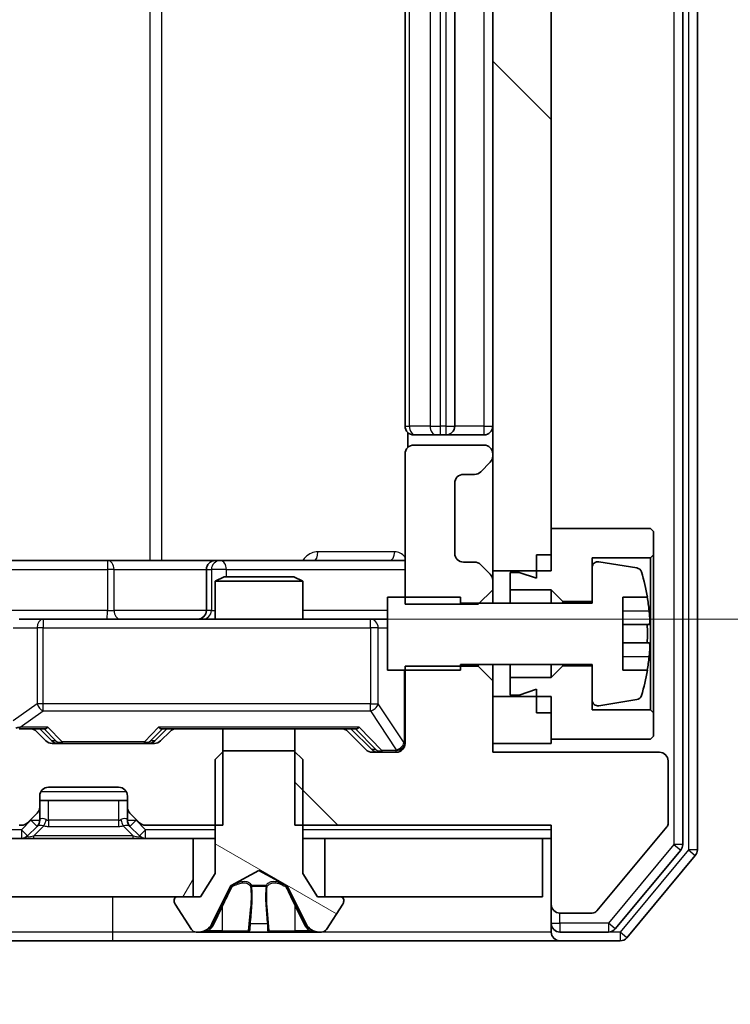
# Model space of a CAD drawing. Units: millimetres. Extents: x 0 to 10422, y 0 to 1967.
# Drawn here: x 2970 to 2994, y 1426 to 1460 of the extents above; entities that cross this region are included whole.
import ezdxf

# ---------------------------------------------------------------- set-up
doc = ezdxf.new("R2010")
doc.units = ezdxf.units.MM
doc.header["$LTSCALE"] = 2.5
doc.layers.get('Defpoints').update_dxf_attribs({"lineweight": 25})
for name, color, linetype, lineweight in [('Dimension (ISO)', 7, 'Continuous', 18), ('Dimension (ISO) @ 1', 7, 'Continuous', 18), ('Visible (ISO)', 7, 'Continuous', 35), ('Visible Narrow (ISO)', 7, 'Continuous', 25)]:
    doc.layers.add(name, color=color, linetype=linetype, lineweight=lineweight)
doc.layers.add('Hatch (ISO)', color=1, linetype='Continuous', lineweight=18, true_color=0xff0000)
doc.styles.add('Note Text (TK)', font='MS PGothic.ttf')
doc.dimstyles.new('Default - Method 1b (TK)', dxfattribs={"dimscale": 2.5, "dimtxt": 2.5, "dimasz": 2.5, "dimexe": 1, "dimexo": 1.5, "dimgap": 1, "dimtad": 1, "dimrnd": 1e-08, "dimdsep": 46, "dimtxsty": 'Note Text (TK)', "dimcen": 0.09, "dimdle": 5, "dimclrd": 100, "dimclre": 100, "dimclrt": 7, "dimadec": 1, "dimazin": 1, "dimtfac": 1, "dimtmove": 0, "dimatfit": 3, "dimfxl": 0, "dimtolj": 1, "dimlwd": -1, "dimlwe": -1, "dimarcsym": 0})
pattern_1 = [(135.0002, (886, -56), (-15.71539, -15.7155), [])]

# ---------------------------------------------------------------- blocks, each defined once
blk = doc.blocks.new('*D36')
at = {"layer": 'Defpoints', "color": 0, "transparency": 16777216}
for p in [(2500.244, 1434.705), (2986.244, 1434.705), (2986.244, 1350.705)]:
    blk.add_point(p, dxfattribs=at)
at = {"layer": 'Dimension (ISO)', "color": 100, "transparency": 16777216}
for p, q in [((2500.244, 1424.205), (2500.244, 1343.705)), ((2986.244, 1424.205), (2986.244, 1343.705)), ((2517.744, 1350.705), (2968.744, 1350.705))]:
    blk.add_line(p, q, dxfattribs=at)
for points in [[(2517.744, 1353.621), (2517.744, 1347.788), (2500.244, 1350.705)], [(2968.744, 1353.621), (2968.744, 1347.788), (2986.244, 1350.705)]]:
    blk.add_solid(points, dxfattribs=at)
at = {"layer": 'Dimension (ISO)', "color": 7, "transparency": 16777216, "insert": (2725.297, 1366.455), "char_height": 17.5, "attachment_point": 4, "style": 'Note Text (TK)'}
blk.add_mtext('\\A1;486', dxfattribs=at)
blk = doc.blocks.new('*D37')
at = {"layer": 'Defpoints', "color": 0, "transparency": 16777216}
for p in [(2967.869, 1549.755), (2967.869, 1439.255), (3100.869, 1439.255)]:
    blk.add_point(p, dxfattribs=at)
at = {"layer": 'Dimension (ISO)', "color": 100, "transparency": 16777216}
for p, q in [((2978.369, 1549.755), (3107.869, 1549.755)), ((3100.869, 1532.255), (3100.869, 1456.755)), ((2978.369, 1439.255), (3107.869, 1439.255))]:
    blk.add_line(p, q, dxfattribs=at)
for points in [[(3097.952, 1532.255), (3103.785, 1532.255), (3100.869, 1549.755)], [(3097.952, 1456.755), (3103.785, 1456.755), (3100.869, 1439.255)]]:
    blk.add_solid(points, dxfattribs=at)
at = {"layer": 'Dimension (ISO)', "color": 7, "transparency": 16777216, "insert": (3085.119, 1468.454), "char_height": 17.5, "attachment_point": 4, "rotation": 90, "style": 'Note Text (TK)'}
blk.add_mtext('\\A1;110.5', dxfattribs=at)

msp = doc.modelspace()

# ---------------------------------------------------------------- hatches: boundary and pattern name
at = {"layer": 'Hatch (ISO)'}
h = msp.add_hatch(dxfattribs=at)
h.set_pattern_fill('ANSI31', color=256, scale=177.8, angle=90.00021, style=0)
h.set_pattern_definition(pattern_1)
h.paths.add_polyline_path([(2986.2443, 1440.9048), (2988.2443, 1440.9048), (2988.2443, 1548.1048), (2986.2443, 1548.1048)])
h = msp.add_hatch(dxfattribs=at)
h.set_pattern_fill('ANSI31', color=256, scale=177.8, angle=90.00021, style=0)
h.set_pattern_definition(pattern_1)
edge = h.paths.add_edge_path()
edge.add_line((2979.4738, 1435.5048), (2979.4738, 1432.2048))
edge.add_line((2979.4738, 1432.2048), (2988.2443, 1432.2048))
edge.add_line((2988.2443, 1432.2048), (2988.2443, 1429.5048))
edge.add_ellipse((2988.5443, 1429.5048), major_axis=(0, -0.3), ratio=1, start_angle=270, end_angle=360)
edge.add_line((2988.5443, 1429.2048), (2989.6507, 1429.2048))
edge.add_ellipse((2989.6507, 1429.4048), major_axis=(0.2, 0), ratio=1, start_angle=270, end_angle=320.19443)
edge.add_line((2989.8043, 1429.2767), (2992.198, 1432.1491))
edge.add_ellipse((2992.0443, 1432.2772), major_axis=(0.128, 0.1536), ratio=1, start_angle=270, end_angle=309.80557)
edge.add_line((2992.2443, 1432.2772), (2992.2443, 1434.4048))
edge.add_ellipse((2991.9443, 1434.4048), major_axis=(0, 0.3), ratio=1, start_angle=270, end_angle=360)
edge.add_line((2991.9443, 1434.7048), (2986.2443, 1434.7048))
edge.add_line((2986.2443, 1434.7048), (2986.2443, 1437.1483))
edge.add_line((2986.2443, 1437.1483), (2985.7443, 1437.6483))
edge.add_line((2985.7443, 1437.6483), (2983.2443, 1437.6483))
edge.add_line((2983.2443, 1437.6483), (2983.2443, 1435.0048))
edge.add_ellipse((2982.9443, 1435.0048), major_axis=(0, -0.3), ratio=1, start_angle=0, end_angle=90, ccw=False)
edge.add_line((2982.9443, 1434.7048), (2982.1186, 1434.7048))
edge.add_ellipse((2982.1186, 1435.0048), major_axis=(-0.3, 0), ratio=1, start_angle=45, end_angle=90, ccw=False)
edge.add_line((2981.9065, 1434.7926), (2981.2822, 1435.4169))
edge.add_ellipse((2981.0701, 1435.2048), major_axis=(-0.2121, 0.2121), ratio=1, start_angle=270, end_angle=315)
edge.add_line((2981.0701, 1435.5048), (2979.4738, 1435.5048))
h = msp.add_hatch(dxfattribs=at)
h.set_pattern_fill('ANSI31', color=256, scale=177.8, angle=105.00025, style=0)
h.set_pattern_definition([(150.0002, (886, -56), (-11.11242, -19.24746), [])])
edge = h.paths.add_edge_path()
edge.add_ellipse((2981.0443, 1429.6548), major_axis=(0, 0.1), ratio=1, start_angle=270, end_angle=360)
edge.add_line((2981.0443, 1429.7548), (2980.2443, 1429.7548))
edge.add_line((2980.2443, 1429.7548), (2979.7443, 1430.5548))
edge.add_line((2979.7443, 1430.5548), (2979.7443, 1434.4548))
edge.add_line((2979.7443, 1434.4548), (2979.4443, 1434.7548))
edge.add_line((2979.4443, 1434.7548), (2977.0443, 1434.7548))
edge.add_line((2977.0443, 1434.7548), (2976.7443, 1434.4548))
edge.add_line((2976.7443, 1434.4548), (2976.7443, 1430.5548))
edge.add_line((2976.7443, 1430.5548), (2976.2443, 1429.7548))
edge.add_line((2976.2443, 1429.7548), (2975.4443, 1429.7548))
edge.add_ellipse((2975.4443, 1429.6548), major_axis=(-0.1, 0), ratio=1, start_angle=270, end_angle=360)
edge.add_line((2975.3443, 1429.6548), (2975.3443, 1429.614))
edge.add_ellipse((2975.5443, 1429.614), major_axis=(0, -0.2), ratio=1, start_angle=270, end_angle=303.02387)
edge.add_line((2975.3767, 1429.505), (2975.9352, 1428.6458))
edge.add_ellipse((2976.1029, 1428.7548), major_axis=(0.109, -0.1677), ratio=1, start_angle=270, end_angle=326.97613)
edge.add_line((2976.1029, 1428.5548), (2976.1843, 1428.5548))
edge.add_ellipse((2976.1843, 1429.0548), major_axis=(0.5, 0), ratio=1, start_angle=270, end_angle=333.6083)
edge.add_line((2976.6322, 1428.8325), (2977.2755, 1430.129))
edge.add_ellipse((2977.3203, 1430.1068), major_axis=(0.0222, 0.0448), ratio=1, start_angle=54.3917, end_angle=90, ccw=False)
edge.add_line((2977.2969, 1430.151), (2978.2443, 1430.6548))
edge.add_line((2978.2443, 1430.6548), (2979.1918, 1430.151))
edge.add_ellipse((2979.1684, 1430.1068), major_axis=(0.0441, -0.0235), ratio=1, start_angle=54.3917, end_angle=90, ccw=False)
edge.add_line((2979.2131, 1430.129), (2979.8565, 1428.8325))
edge.add_ellipse((2980.3044, 1429.0548), major_axis=(0.2223, -0.4479), ratio=1, start_angle=270, end_angle=333.6083)
edge.add_line((2980.3044, 1428.5548), (2980.3858, 1428.5548))
edge.add_ellipse((2980.3858, 1428.7548), major_axis=(0.2, 0), ratio=1, start_angle=270, end_angle=326.97613)
edge.add_line((2980.5535, 1428.6458), (2981.112, 1429.505))
edge.add_ellipse((2980.9443, 1429.614), major_axis=(0.109, 0.1677), ratio=1, start_angle=270, end_angle=303.02387)
edge.add_line((2981.1443, 1429.614), (2981.1443, 1429.6548))
h = msp.add_hatch(dxfattribs=at)
h.set_pattern_fill('ANSI31', color=256, scale=177.8, angle=14.99998, style=0)
h.set_pattern_definition([(60, (886, -56), (-19.24741, 11.1125), [])])
h.paths.add_polyline_path([(2510.4943, 1431.7548), (2510.4943, 1429.7548), (2975.9943, 1429.7548), (2975.9943, 1431.7548)])

# ---------------------------------------------------------------- linework, layer by layer
at = {"layer": 'Visible (ISO)'}
for p, q in [((2992.7443, 1431.5444), (2992.7443, 1557.4651)), ((2993.2443, 1431.3634), (2993.2443, 1557.6461)), ((2986.2443, 1548.1048), (2986.2443, 1440.9048)), ((2988.2443, 1440.9048), (2988.2443, 1548.1048)), ((2983.2443, 1543.1548), (2983.2443, 1445.8548)), ((2984.9443, 1445.8548), (2984.9443, 1543.1548)), ((2983.3342, 1445.6407), (2983.3342, 1445.1188)), ((2983.6029, 1445.5548), (2983.5443, 1445.5548)), ((2983.6029, 1445.5548), (2984.31, 1445.5548)), ((2984.4515, 1445.5548), (2984.31, 1445.5548)), ((2984.4515, 1445.5548), (2984.6443, 1445.5548)), ((2984.6443, 1445.5548), (2985.9443, 1445.5548)), ((2985.9443, 1445.2048), (2983.5443, 1445.2048)), ((2983.2443, 1444.9048), (2983.2443, 1439.7613)), ((2986.2443, 1444.829), (2986.2443, 1444.9048)), ((2985.8322, 1444.2926), (2986.1565, 1444.6169)), ((2985.2443, 1444.2048), (2985.6201, 1444.2048)), ((2984.9443, 1441.5048), (2984.9443, 1443.9048)), ((2991.6443, 1442.3548), (2988.2443, 1442.3548)), ((2988.2443, 1442.3548), (2988.2443, 1441.4548)), ((2991.7443, 1442.2548), (2991.6443, 1442.3548)), ((2991.7443, 1441.4548), (2991.7443, 1442.2548)), ((2987.7443, 1441.4548), (2988.2443, 1441.4548)), ((2987.7443, 1441.4548), (2987.7443, 1440.6548)), ((2989.6443, 1439.8548), (2989.6443, 1441.3548)), ((2989.6443, 1441.3548), (2991.6443, 1441.3548)), ((2991.6443, 1441.3548), (2991.7443, 1441.4548)), ((2991.6443, 1441.3548), (2991.6443, 1436.1548)), ((2991.7443, 1436.0548), (2991.7443, 1441.4548)), ((2973.0753, 1441.2548), (2969.1457, 1441.2548)), ((2976.7498, 1441.2548), (2973.0753, 1441.2548)), ((2976.9214, 1441.2548), (2976.7498, 1441.2548)), ((2983.2443, 1441.2548), (2976.9214, 1441.2548)), ((2985.6201, 1441.2048), (2985.2443, 1441.2048)), ((2986.1565, 1440.7926), (2985.8322, 1441.1169)), ((2989.6443, 1441.0197), (2989.6443, 1439.8048)), ((2991.1713, 1441.0071), (2989.8764, 1441.2171)), ((2976.4498, 1440.9548), (2976.4498, 1439.5548)), ((2977.0511, 1440.7048), (2976.7443, 1440.5514)), ((2977.0511, 1440.7048), (2979.4376, 1440.7048)), ((2979.4376, 1440.7048), (2979.7443, 1440.5514)), ((2986.2443, 1440.9048), (2988.2443, 1440.9048)), ((2986.2443, 1440.5805), (2986.2443, 1440.9048)), ((2987.1443, 1440.8548), (2986.8443, 1440.8548)), ((2986.8443, 1440.8548), (2986.8443, 1440.2548)), ((2987.7443, 1440.6548), (2987.1443, 1440.8548)), ((2979.7443, 1440.5514), (2976.7443, 1440.5514)), ((2976.7443, 1439.2548), (2976.7443, 1440.5514)), ((2979.7443, 1439.2548), (2979.7443, 1440.5514)), ((2986.2443, 1440.2613), (2986.2443, 1440.5805)), ((2985.1443, 1440.0048), (2982.6443, 1440.0048)), ((2982.6443, 1440.0048), (2982.6443, 1437.5048)), ((2985.1443, 1439.8048), (2985.1443, 1440.0048)), ((2985.7443, 1439.7613), (2986.2443, 1440.2613)), ((2986.2443, 1439.8048), (2986.2443, 1440.2613)), ((2986.8443, 1440.2548), (2988.2443, 1440.2548)), ((2986.8443, 1439.8048), (2986.8443, 1440.2548)), ((2988.2443, 1440.2548), (2988.6443, 1439.8548)), ((2988.2443, 1439.8048), (2988.2443, 1440.2548)), ((2990.6943, 1437.5048), (2990.6943, 1440.0048)), ((2990.6943, 1440.0048), (2991.5361, 1440.0048)), ((2983.2443, 1439.7613), (2985.7443, 1439.7613)), ((2989.6443, 1439.8048), (2985.1443, 1439.8048)), ((2988.6443, 1439.8548), (2989.6443, 1439.8548)), ((2988.6443, 1439.8048), (2988.6443, 1439.8548)), ((2970.8626, 1439.2548), (2970.0443, 1439.2548)), ((2982.0589, 1439.2548), (2970.8626, 1439.2548)), ((2982.6443, 1439.2548), (2982.0589, 1439.2548)), ((2991.5948, 1439.0673), (2990.6943, 1439.0673)), ((2990.6943, 1438.4423), (2991.5948, 1438.4423)), ((2985.7443, 1437.6483), (2983.2443, 1437.6483)), ((2983.2443, 1437.6483), (2983.2443, 1435.0048)), ((2985.1443, 1437.5048), (2985.1443, 1437.7048)), ((2985.1443, 1437.7048), (2989.6443, 1437.7048)), ((2985.7443, 1437.7048), (2985.7443, 1437.6483)), ((2986.2443, 1437.1483), (2985.7443, 1437.6483)), ((2986.2443, 1437.1483), (2986.2443, 1437.7048)), ((2986.8443, 1437.2548), (2986.8443, 1437.7048)), ((2988.2443, 1437.2548), (2988.2443, 1437.7048)), ((2988.6443, 1437.6548), (2988.2443, 1437.2548)), ((2988.6443, 1437.6548), (2988.6443, 1437.7048)), ((2989.6443, 1437.6548), (2988.6443, 1437.6548)), ((2989.6443, 1437.7048), (2989.6443, 1436.4898)), ((2989.6443, 1436.1548), (2989.6443, 1437.6548)), ((2982.6443, 1437.5048), (2985.1443, 1437.5048)), ((2991.5361, 1437.5048), (2990.6943, 1437.5048)), ((2986.2443, 1434.7048), (2986.2443, 1437.1483)), ((2988.2443, 1437.2548), (2986.8443, 1437.2548)), ((2986.8443, 1437.2548), (2986.8443, 1436.6548)), ((2988.2443, 1436.6048), (2986.2443, 1436.6048)), ((2986.2443, 1436.6048), (2986.2443, 1435.0048)), ((2986.8443, 1436.6548), (2987.1443, 1436.6548)), ((2987.1443, 1436.6548), (2987.7443, 1436.8548)), ((2987.7443, 1436.8548), (2987.7443, 1436.0548)), ((2988.2443, 1435.0048), (2988.2443, 1436.6048)), ((2989.8764, 1436.2924), (2991.1713, 1436.5024)), ((2987.7443, 1436.0548), (2988.2443, 1436.0548)), ((2988.2443, 1436.0548), (2988.2443, 1435.1548)), ((2991.6443, 1436.1548), (2989.6443, 1436.1548)), ((2991.7443, 1436.0548), (2991.6443, 1436.1548)), ((2991.7443, 1435.2548), (2991.7443, 1436.0548)), ((2970.4201, 1435.5048), (2970.0443, 1435.5048)), ((2970.4201, 1435.5048), (2970.9204, 1435.5048)), ((2970.9565, 1435.0926), (2970.6322, 1435.4169)), ((2971.1565, 1435.0926), (2970.7443, 1435.5048)), ((2974.6822, 1435.0926), (2975.0943, 1435.5048)), ((2975.2065, 1435.4169), (2974.8822, 1435.0926)), ((2974.9183, 1435.5048), (2975.4186, 1435.5048)), ((2977.0148, 1435.5048), (2975.4186, 1435.5048)), ((2977.0148, 1432.2048), (2977.0148, 1435.5048)), ((2977.0148, 1435.5048), (2979.4738, 1435.5048)), ((2979.4738, 1435.5048), (2979.4738, 1432.2048)), ((2981.0701, 1435.5048), (2979.4738, 1435.5048)), ((2981.0701, 1435.5048), (2981.5704, 1435.5048)), ((2981.9065, 1434.7926), (2981.2822, 1435.4169)), ((2981.3943, 1435.5048), (2982.1065, 1434.7926)), ((2991.6443, 1435.1548), (2991.7443, 1435.2548)), ((2974.6701, 1435.0048), (2971.1686, 1435.0048)), ((2986.2443, 1435.0048), (2988.2443, 1435.0048)), ((2988.2443, 1435.1548), (2991.6443, 1435.1548)), ((2977.0443, 1434.7548), (2976.7443, 1434.4548)), ((2979.4443, 1434.7548), (2977.0443, 1434.7548)), ((2979.7443, 1434.4548), (2979.4443, 1434.7548)), ((2982.9443, 1434.7048), (2982.1186, 1434.7048)), ((2991.9443, 1434.7048), (2986.2443, 1434.7048)), ((2976.7443, 1434.4548), (2976.7443, 1430.5548)), ((2979.7443, 1430.5548), (2979.7443, 1434.4548)), ((2992.2443, 1432.2772), (2992.2443, 1434.4048)), ((2971.0443, 1433.5048), (2973.4443, 1433.5048)), ((2970.7443, 1432.829), (2970.7443, 1433.2048)), ((2970.7443, 1433.0548), (2973.7443, 1433.0548)), ((2973.7443, 1433.2048), (2973.7443, 1432.829)), ((2970.3322, 1432.2926), (2970.6565, 1432.6169)), ((2970.7443, 1432.379), (2970.7443, 1432.829)), ((2973.7443, 1432.829), (2973.7443, 1432.379)), ((2973.8322, 1432.6169), (2974.1565, 1432.2926)), ((2970.0443, 1432.2048), (2970.1201, 1432.2048)), ((2970.3322, 1431.8426), (2970.6565, 1432.1669)), ((2970.6565, 1432.1669), (2970.6769, 1432.1873)), ((2973.8118, 1432.1873), (2973.8322, 1432.1669)), ((2973.8322, 1432.1669), (2974.1565, 1431.8426)), ((2974.3686, 1432.2048), (2977.0148, 1432.2048)), ((2979.4738, 1432.2048), (2988.2443, 1432.2048)), ((2988.2443, 1432.2048), (2988.2443, 1429.5048)), ((2989.8043, 1429.2767), (2992.198, 1432.1491)), ((2975.9943, 1431.7548), (2510.4943, 1431.7548)), ((2975.9943, 1429.7548), (2975.9943, 1431.7548)), ((2975.9943, 1431.7548), (2976.7443, 1431.7548)), ((2979.7443, 1431.7548), (2980.4943, 1431.7548)), ((2987.9443, 1431.7548), (2980.4943, 1431.7548)), ((2980.4943, 1431.7548), (2980.4943, 1429.7548)), ((2987.9443, 1429.7548), (2987.9443, 1431.7548)), ((2987.9443, 1431.7548), (2988.2443, 1431.7548)), ((2990.4334, 1428.6627), (2992.6748, 1431.3523)), ((2990.8343, 1428.3627), (2993.1748, 1431.1713)), ((2976.7443, 1430.5548), (2976.2443, 1429.7548)), ((2977.2969, 1430.151), (2978.2443, 1430.6548)), ((2978.2443, 1430.6548), (2979.1918, 1430.151)), ((2980.2443, 1429.7548), (2979.7443, 1430.5548)), ((2976.6322, 1428.8325), (2977.2755, 1430.129)), ((2979.2131, 1430.129), (2979.8565, 1428.8325)), ((2510.4943, 1429.7548), (2975.9943, 1429.7548)), ((2975.3443, 1429.6548), (2975.3443, 1429.614)), ((2976.2443, 1429.7548), (2975.4443, 1429.7548)), ((2981.0443, 1429.7548), (2980.2443, 1429.7548)), ((2980.4943, 1429.7548), (2987.9443, 1429.7548)), ((2981.1443, 1429.614), (2981.1443, 1429.6548)), ((2975.3767, 1429.505), (2975.9352, 1428.6458)), ((2980.5535, 1428.6458), (2981.112, 1429.505)), ((2988.2443, 1429.5048), (2988.2443, 1428.8548)), ((2988.5443, 1429.2048), (2989.6507, 1429.2048)), ((2988.2443, 1428.5548), (2988.2443, 1428.8548)), ((2976.1029, 1428.5548), (2976.1843, 1428.5548)), ((2976.1843, 1428.5548), (2976.2216, 1428.5548)), ((2976.2216, 1428.5548), (2977.0011, 1428.5548)), ((2977.8403, 1428.5548), (2977.0011, 1428.5548)), ((2977.8403, 1428.5548), (2977.8539, 1428.5548)), ((2977.8539, 1428.5548), (2978.6348, 1428.5548)), ((2978.6348, 1428.5548), (2978.6484, 1428.5548)), ((2979.4875, 1428.5548), (2978.6484, 1428.5548)), ((2979.4875, 1428.5548), (2980.2671, 1428.5548)), ((2980.2671, 1428.5548), (2980.3044, 1428.5548)), ((2980.3044, 1428.5548), (2980.3858, 1428.5548)), ((2988.5443, 1428.5548), (2990.203, 1428.5548)), ((2969.5443, 1428.2548), (2973.2443, 1428.2548)), ((2973.2443, 1428.2548), (2988.5443, 1428.2548)), ((2988.5443, 1428.2548), (2990.6038, 1428.2548))]:
    msp.add_line(p, q, dxfattribs=at)
for centre, radius, start, end in [((2983.5443, 1445.8548), 0.3, 180, 270), ((2984.6443, 1445.8548), 0.3, 270, 0), ((2985.9443, 1445.8548), 0.3, 270, 0), ((2983.5443, 1444.9048), 0.3, 90, 180), ((2985.9443, 1444.9048), 0.3, 0, 90), ((2985.9443, 1444.829), 0.3, 315, 0), ((2985.2443, 1443.9048), 0.3, 90, 180), ((2985.6201, 1444.5048), 0.3, 270, 315), ((2985.2443, 1441.5048), 0.3, 180, 270), ((2976.7498, 1440.9548), 0.3, 90, 180), ((2985.6201, 1440.9048), 0.3, 45, 90), ((2989.8443, 1441.0197), 0.2, 80.78705, 180), ((2991.1392, 1440.8097), 0.2, 16.89093, 80.78705), ((2985.9443, 1440.5805), 0.3, 0, 45), ((2984.3718, 1438.7548), 7.2725, 9.89717, 16.89093), ((2984.3718, 1438.7548), 7.2658, 6.22221, 9.90641), ((2976.1498, 1439.5548), 0.3, 270, 0), ((2984.3718, 1438.7548), 7.1643, 357.50001, 2.49999), ((2984.3718, 1438.7548), 7.2658, 350.09359, 353.77779), ((2984.3718, 1438.7548), 7.2725, 343.10907, 350.10283), ((2991.1392, 1436.6998), 0.2, 279.21295, 343.10907), ((2989.8443, 1436.4898), 0.2, 180, 279.21295), ((2970.4201, 1435.2048), 0.3, 45, 90), ((2975.4186, 1435.2048), 0.3, 90, 135), ((2981.0701, 1435.2048), 0.3, 45, 90), ((2971.1686, 1435.3048), 0.3, 225, 270), ((2974.6701, 1435.3048), 0.3, 270, 315), ((2982.9443, 1435.0048), 0.3, 270, 0), ((2982.1186, 1435.0048), 0.3, 225, 270), ((2991.9443, 1434.4048), 0.3, 0, 90), ((2971.0443, 1433.2048), 0.3, 90, 180), ((2973.4443, 1433.2048), 0.3, 0, 90), ((2970.4443, 1432.829), 0.3, 315, 0), ((2974.0443, 1432.829), 0.3, 180, 225), ((2970.1201, 1432.5048), 0.3, 270, 315), ((2970.4443, 1432.379), 0.3, 315, 0), ((2974.0443, 1432.379), 0.3, 180, 225), ((2974.3686, 1432.5048), 0.3, 225, 270), ((2992.0443, 1432.2772), 0.2, 320.19443, 0), ((2970.1201, 1432.0548), 0.3, 270, 315), ((2974.3686, 1432.0548), 0.3, 225, 270), ((2992.4443, 1431.5444), 0.3, 320.19443, 0), ((2992.9443, 1431.3634), 0.3, 320.19443, 0), ((2977.3203, 1430.1068), 0.05, 118, 153.6083), ((2979.1684, 1430.1068), 0.05, 26.3917, 62), ((2975.4443, 1429.6548), 0.1, 90, 180), ((2975.5443, 1429.614), 0.2, 180, 213.02387), ((2981.0443, 1429.6548), 0.1, 0, 90), ((2980.9443, 1429.614), 0.2, 326.97613, 0), ((2988.5443, 1429.5048), 0.3, 180, 270), ((2989.6507, 1429.4048), 0.2, 270, 320.19443), ((2988.5443, 1428.8548), 0.3, 180, 270), ((2976.1029, 1428.7548), 0.2, 213.02387, 270), ((2976.1843, 1429.0548), 0.5, 270, 333.6083), ((2980.3044, 1429.0548), 0.5, 206.3917, 270), ((2980.3858, 1428.7548), 0.2, 270, 326.97613), ((2988.5443, 1428.5548), 0.3, 180, 270), ((2990.203, 1428.8548), 0.3, 270, 320.19443), ((2990.6038, 1428.5548), 0.3, 270, 320.19443)]:
    msp.add_arc(centre, radius, start, end, dxfattribs=at)
for centre, major_axis, ratio, start_param, end_param in [((2970.0766, 1435.8048), (-0.6487, -0.2044), 0.3384375, 1.230115, 1.4645462), ((2971.0236, 1435.8048), (0.1246, 0.2958), 0.4004104, 3.3086173, 3.9521184), ((2974.8151, 1435.8048), (-0.1246, 0.2958), 0.4004104, 2.3310669, 2.974568), ((2981.6736, 1435.8048), (0.1246, 0.2958), 0.4004104, 3.3086173, 3.9521184), ((2971.3686, 1435.3048), (-0.3, 0), 0.9998508, 0.7853235, 1.5707963), ((2974.4701, 1435.3048), (0.3, 0), 0.9998508, 4.712389, 5.4978618), ((2982.3186, 1435.0048), (-0.3, 0), 0.9998508, 0.7853235, 1.5707963)]:
    msp.add_ellipse(centre, major_axis=major_axis, ratio=ratio, start_param=start_param, end_param=end_param, dxfattribs=at)
for points, knots in [([(2991.5948, 1439.5423), (2991.6013, 1439.4828), (2991.6069, 1439.4193), (2991.6144, 1439.3022), (2991.6162, 1439.2487), (2991.6162, 1439.1641), (2991.6144, 1439.1275), (2991.6069, 1439.0791), (2991.6013, 1439.0673), (2991.5948, 1439.0673)], [-0.288000969, -0.288000969, -0.288000969, -0.288000969, -0.270064026, -0.270064026, -0.252127083, -0.252127083, -0.234190141, -0.234190141, -0.216253198, -0.216253198, -0.216253198, -0.216253198]), ([(2991.5948, 1438.4423), (2991.6013, 1438.4423), (2991.6069, 1438.4304), (2991.6144, 1438.382), (2991.6162, 1438.3454), (2991.6162, 1438.2608), (2991.6144, 1438.2073), (2991.6069, 1438.0902), (2991.6013, 1438.0267), (2991.5948, 1437.9673)], [0, 0, 0, 0, 0.017936943, 0.017936943, 0.035873886, 0.035873886, 0.053810829, 0.053810829, 0.071747772, 0.071747772, 0.071747772, 0.071747772]), ([(2976.4856, 1428.6377), (2976.4043, 1428.5845), (2976.3131, 1428.5552), (2976.2235, 1428.5548), (2976.2226, 1428.5548), (2976.2216, 1428.5548)], [0, 0, 0, 0, 0.032055974, 0.032055974, 0.032394303, 0.032394303, 0.032394303, 0.032394303]), ([(2976.2216, 1428.5548), (2976.2227, 1428.5548), (2976.2237, 1428.5548), (2976.2341, 1428.5548), (2976.2435, 1428.5549), (2976.2529, 1428.5553)], [-0.0323943032, -0.0323943032, -0.0323943032, -0.0323943032, -0.0320559737, -0.0320559737, -0.0289727583, -0.0289727583, -0.0289727583, -0.0289727583]), ([(2977.855, 1428.5548), (2977.8548, 1428.5548), (2977.8547, 1428.5548), (2977.8543, 1428.5548), (2977.8541, 1428.5548), (2977.8539, 1428.5548)], [-0.00023059908, -0.00023059908, -0.00023059908, -0.00023059908, 0, 0, 0.00033832945, 0.00033832945, 0.00033832945, 0.00033832945]), ([(2977.855, 1428.5548), (2977.8551, 1428.5548), (2977.8551, 1428.5548), (2977.8555, 1428.5548), (2977.8558, 1428.5548), (2977.8561, 1428.5548)], [-0.00005424966, -0.00005424966, -0.00005424966, -0.00005424966, 0, 0, 0.00024151791, 0.00024151791, 0.00024151791, 0.00024151791]), ([(2978.5449, 1428.6377), (2978.5469, 1428.5845), (2978.5929, 1428.5552), (2978.6339, 1428.5548), (2978.6344, 1428.5548), (2978.6348, 1428.5548)], [0, 0, 0, 0, 0.032055974, 0.032055974, 0.032394303, 0.032394303, 0.032394303, 0.032394303]), ([(2978.6348, 1428.5548), (2978.6346, 1428.5548), (2978.6344, 1428.5548), (2978.6322, 1428.5548), (2978.6302, 1428.5549), (2978.6282, 1428.5553)], [-0.0323943032, -0.0323943032, -0.0323943032, -0.0323943032, -0.0320559737, -0.0320559737, -0.0289727583, -0.0289727583, -0.0289727583, -0.0289727583]), ([(2980.2619, 1428.5548), (2980.2626, 1428.5548), (2980.2633, 1428.5548), (2980.265, 1428.5548), (2980.266, 1428.5548), (2980.2671, 1428.5548)], [-0.00023059908, -0.00023059908, -0.00023059908, -0.00023059908, 0, 0, 0.00033832945, 0.00033832945, 0.00033832945, 0.00033832945]), ([(2980.2671, 1428.5548), (2980.2661, 1428.5548), (2980.2652, 1428.5548), (2980.2636, 1428.5548), (2980.2629, 1428.5548), (2980.2623, 1428.5548)], [-0.00033832945, -0.00033832945, -0.00033832945, -0.00033832945, 0, 0, 0.00024151791, 0.00024151791, 0.00024151791, 0.00024151791])]:
    msp.add_open_spline(points, degree=3, knots=knots, dxfattribs=at)
for points in [[(2976.2529, 1428.5553), (2976.3415, 1428.5582), (2976.4313, 1428.5739), (2976.512, 1428.6004)], [(2978.6282, 1428.5553), (2978.6096, 1428.5582), (2978.591, 1428.5739), (2978.59, 1428.6004)]]:
    msp.add_open_spline(points, degree=3, dxfattribs=at)
at = {"layer": 'Visible Narrow (ISO)'}
for p, q in [((2992.4443, 1557.4651), (2992.4443, 1431.5444)), ((2992.9443, 1557.6461), (2992.9443, 1431.3634)), ((2974.5152, 1547.7548), (2974.5152, 1441.2548)), ((2974.9195, 1441.2548), (2974.9195, 1547.7548)), ((2983.3908, 1445.8548), (2983.3908, 1543.1548)), ((2984.0979, 1543.1548), (2984.0979, 1445.8548)), ((2984.4515, 1445.8548), (2984.4515, 1543.1548)), ((2984.6443, 1543.1548), (2984.6443, 1445.8548)), ((2985.9443, 1543.1548), (2985.9443, 1445.8548)), ((2983.2443, 1445.8548), (2983.3908, 1445.8548)), ((2984.0979, 1445.8548), (2983.3908, 1445.8548)), ((2984.0979, 1445.8548), (2984.4515, 1445.8548)), ((2984.6443, 1445.8548), (2984.4515, 1445.8548)), ((2984.4515, 1445.5548), (2984.4515, 1445.8548)), ((2984.6443, 1445.8548), (2984.6443, 1445.5548)), ((2984.6443, 1445.8548), (2984.9443, 1445.8548)), ((2985.9443, 1445.8548), (2984.9443, 1445.8548)), ((2985.9443, 1445.8548), (2985.9443, 1445.5548)), ((2985.9443, 1445.8548), (2986.2443, 1445.8548)), ((2982.8893, 1441.5548), (2980.2592, 1441.5548)), ((2969.1326, 1440.9548), (2973.0622, 1440.9548)), ((2973.2874, 1440.9548), (2973.0622, 1440.9548)), ((2973.0622, 1440.9548), (2973.0622, 1439.5548)), ((2973.2874, 1440.9548), (2976.4498, 1440.9548)), ((2973.2874, 1439.5548), (2973.2874, 1440.9548)), ((2976.4501, 1440.9548), (2976.4498, 1440.9548)), ((2976.4501, 1440.9548), (2976.6217, 1440.9548)), ((2976.4501, 1439.5548), (2976.4501, 1440.9548)), ((2977.1335, 1440.9548), (2976.6217, 1440.9548)), ((2976.6217, 1440.9548), (2976.6217, 1439.5548)), ((2977.1335, 1440.7048), (2977.1335, 1440.9548)), ((2977.1335, 1440.9548), (2983.2443, 1440.9548)), ((2973.0622, 1439.5548), (2969.1326, 1439.5548)), ((2973.0622, 1439.5548), (2973.2874, 1439.5548)), ((2976.4498, 1439.5548), (2973.2874, 1439.5548)), ((2976.4498, 1439.5548), (2976.4501, 1439.5548)), ((2976.6217, 1439.5548), (2976.4501, 1439.5548)), ((2976.6217, 1439.5548), (2976.7443, 1439.5548)), ((2982.6443, 1439.5548), (2979.7443, 1439.5548)), ((2990.6943, 1439.5423), (2991.5948, 1439.5423)), ((2969.8397, 1438.9548), (2970.6579, 1438.9548)), ((2970.8626, 1438.9548), (2970.6579, 1438.9548)), ((2970.6579, 1438.9548), (2970.6579, 1436.3548)), ((2970.8626, 1439.2548), (2970.8626, 1438.9548)), ((2970.8626, 1436.3548), (2970.8626, 1438.9548)), ((2970.8626, 1438.9548), (2982.0589, 1438.9548)), ((2982.0589, 1438.9548), (2982.0589, 1439.2548)), ((2982.3273, 1438.9548), (2982.0589, 1438.9548)), ((2982.0589, 1438.9548), (2982.0589, 1436.3548)), ((2982.3273, 1436.3548), (2982.3273, 1438.9548)), ((2982.3273, 1438.9548), (2982.6443, 1438.9548)), ((2991.5948, 1437.9673), (2990.6943, 1437.9673)), ((2983.2127, 1437.5048), (2983.2127, 1435.0266)), ((2970.6579, 1436.3548), (2969.8397, 1435.7822)), ((2970.8626, 1436.3548), (2970.6579, 1436.3548)), ((2970.8626, 1436.1148), (2970.8626, 1436.3548)), ((2982.0589, 1436.3548), (2970.8626, 1436.3548)), ((2982.0589, 1436.1148), (2982.0589, 1436.3548)), ((2982.0589, 1436.3548), (2982.3273, 1436.3548)), ((2983.2127, 1435.0266), (2982.3273, 1436.3548)), ((2970.0766, 1435.5648), (2970.8626, 1436.1148)), ((2970.8626, 1436.1148), (2982.0589, 1436.1148)), ((2982.0589, 1436.1148), (2982.9443, 1434.7866)), ((2971.0236, 1435.5648), (2970.0766, 1435.5648)), ((2970.8973, 1435.5048), (2971.2999, 1435.0926)), ((2971.5121, 1435.0648), (2971.0236, 1435.5648)), ((2974.8151, 1435.5648), (2974.3266, 1435.0648)), ((2974.5388, 1435.0926), (2974.9414, 1435.5048)), ((2981.6736, 1435.5648), (2974.8151, 1435.5648)), ((2981.5473, 1435.5048), (2982.243, 1434.7926)), ((2982.4551, 1434.7648), (2981.6736, 1435.5648)), ((2971.2999, 1435.0926), (2971.1565, 1435.0926)), ((2971.5121, 1435.0648), (2971.5121, 1435.0048)), ((2974.3266, 1435.0648), (2971.5121, 1435.0648)), ((2974.3266, 1435.0048), (2974.3266, 1435.0648)), ((2974.6822, 1435.0926), (2974.5388, 1435.0926)), ((2983.2127, 1435.0266), (2983.2443, 1435.0266)), ((2982.243, 1434.7926), (2982.1065, 1434.7926)), ((2982.4551, 1434.7648), (2982.4551, 1434.7048)), ((2982.9443, 1434.7648), (2982.4551, 1434.7648)), ((2982.9443, 1434.7866), (2982.9443, 1434.7648)), ((2982.9443, 1434.7048), (2982.9443, 1434.7648)), ((2973.7042, 1433.3548), (2970.7845, 1433.3548)), ((2971.0443, 1432.379), (2971.0443, 1433.0548)), ((2973.4443, 1433.0548), (2973.4443, 1432.379)), ((2970.4443, 1432.379), (2970.1201, 1432.0548)), ((2970.4443, 1432.4048), (2970.4443, 1432.379)), ((2970.4443, 1432.379), (2970.7443, 1432.379)), ((2970.6565, 1432.1669), (2970.4443, 1432.379)), ((2970.7546, 1432.3995), (2970.7443, 1432.379)), ((2973.4443, 1432.379), (2971.0443, 1432.379)), ((2971.0443, 1432.379), (2971.0443, 1432.1669)), ((2973.4443, 1432.379), (2973.4443, 1432.1669)), ((2973.7443, 1432.379), (2973.7341, 1432.3995)), ((2973.7443, 1432.379), (2974.0443, 1432.379)), ((2974.0443, 1432.379), (2973.8322, 1432.1669)), ((2974.0443, 1432.379), (2974.0443, 1432.4048)), ((2974.3686, 1432.0548), (2974.0443, 1432.379)), ((2970.1201, 1432.0548), (2969.3686, 1432.0548)), ((2970.1201, 1432.0548), (2970.1201, 1431.7548)), ((2970.1201, 1432.0548), (2970.3322, 1431.8426)), ((2970.5443, 1431.8426), (2970.8891, 1432.1873)), ((2971.0443, 1432.1669), (2973.4443, 1432.1669)), ((2973.9443, 1431.8426), (2973.5996, 1432.1873)), ((2974.1565, 1431.8426), (2974.3686, 1432.0548)), ((2976.7443, 1432.0548), (2974.3686, 1432.0548)), ((2974.3686, 1431.7548), (2974.3686, 1432.0548)), ((2988.2443, 1432.0548), (2979.7443, 1432.0548)), ((2973.9443, 1431.8426), (2970.5443, 1431.8426)), ((2970.5443, 1431.7548), (2970.5443, 1431.8426)), ((2973.9443, 1431.7548), (2973.9443, 1431.8426)), ((2992.4443, 1431.5444), (2990.203, 1428.8548)), ((2992.9443, 1431.3634), (2990.6038, 1428.5548)), ((2992.7443, 1431.5444), (2992.4443, 1431.5444)), ((2992.4443, 1431.5444), (2992.6748, 1431.3523)), ((2993.2443, 1431.3634), (2992.9443, 1431.3634)), ((2992.9443, 1431.3634), (2993.1748, 1431.1713)), ((2977.2755, 1430.129), (2977.3074, 1430.129)), ((2977.3281, 1430.151), (2977.2969, 1430.151)), ((2977.9978, 1430.129), (2978.4909, 1430.129)), ((2978.4854, 1430.151), (2978.0032, 1430.151)), ((2979.1918, 1430.151), (2979.1606, 1430.151)), ((2979.1813, 1430.129), (2979.2131, 1430.129)), ((2973.2443, 1428.5548), (2973.2443, 1429.7548)), ((2976.7014, 1428.8146), (2977.0033, 1429.4307)), ((2977.002, 1428.6004), (2977.0033, 1429.4307)), ((2977.8901, 1428.6004), (2977.9627, 1429.4307)), ((2977.9627, 1429.4307), (2977.9141, 1428.8146)), ((2978.5746, 1428.8146), (2978.526, 1429.4307)), ((2978.5986, 1428.6004), (2978.526, 1429.4307)), ((2979.4854, 1429.4307), (2979.7873, 1428.8146)), ((2979.4867, 1428.6004), (2979.4854, 1429.4307)), ((2988.5443, 1428.8548), (2988.5443, 1429.2048)), ((2988.2443, 1428.8548), (2988.5443, 1428.8548)), ((2988.5443, 1428.8548), (2988.5443, 1428.5548)), ((2990.203, 1428.8548), (2988.5443, 1428.8548)), ((2990.203, 1428.8548), (2990.203, 1428.5548)), ((2990.4334, 1428.6627), (2990.203, 1428.8548)), ((2973.2443, 1428.5548), (2969.2443, 1428.5548)), ((2973.2443, 1428.2548), (2973.2443, 1428.5548)), ((2976.1029, 1428.5548), (2973.2443, 1428.5548)), ((2977.002, 1428.6004), (2976.512, 1428.6004)), ((2976.6582, 1428.8325), (2976.6322, 1428.8325)), ((2977.002, 1428.6004), (2977.8901, 1428.6004)), ((2977.8986, 1428.6004), (2977.8901, 1428.6004)), ((2978.5328, 1428.8325), (2977.9559, 1428.8325)), ((2978.5986, 1428.6004), (2978.59, 1428.6004)), ((2978.5986, 1428.6004), (2979.4867, 1428.6004)), ((2979.9767, 1428.6004), (2979.4867, 1428.6004)), ((2979.8565, 1428.8325), (2979.8305, 1428.8325)), ((2988.2443, 1428.5548), (2980.3858, 1428.5548)), ((2990.6038, 1428.5548), (2990.203, 1428.5548)), ((2990.6038, 1428.5548), (2990.6038, 1428.2548)), ((2990.8343, 1428.3627), (2990.6038, 1428.5548))]:
    msp.add_line(p, q, dxfattribs=at)
for centre, radius, start, end in [((2971.5121, 1435.3048), 0.3, 225, 270.00428), ((2982.4551, 1435.0048), 0.3, 225, 270.00428), ((2971.0443, 1432.7669), 0.6, 255, 270), ((2973.4443, 1432.7669), 0.6, 270, 285)]:
    msp.add_arc(centre, radius, start, end, dxfattribs=at)
for centre, major_axis, ratio, start_param, end_param in [((2983.6029, 1445.8548), (0, -0.3), 0.7071068, 4.712389, 6.2831853), ((2984.31, 1445.8548), (0, -0.3), 0.7071068, 4.712389, 6.2831853), ((2980.1317, 1441.5548), (0, -0.3), 0.4251427, 0, 1.5707963), ((2982.7139, 1441.5548), (0, -0.3), 0.5845417, 0, 1.5707963), ((2973.0753, 1440.9548), (0, 0.3), 0.0436194, 0, 1.5707963), ((2973.0753, 1440.9548), (0, 0.3), 0.7071068, 4.712389, 6.2831853), ((2976.7498, 1440.9548), (0, 0.3), 0.9990482, 0, 1.5707963), ((2976.9214, 1440.9548), (0, 0.3), 0.9990482, 0, 1.5707963), ((2976.9214, 1440.9548), (0, 0.3), 0.7071068, 4.712389, 6.2831853), ((2973.0491, 1439.5548), (0, -0.3), 0.0436194, 0, 1.5707963), ((2973.4996, 1439.5548), (0, -0.3), 0.7071068, 4.712389, 6.2831853), ((2976.1504, 1439.5548), (0, -0.3), 0.9990482, 0, 1.5707963), ((2976.322, 1439.5548), (0, -0.3), 0.9990482, 0, 1.5707963), ((2970.8626, 1438.9548), (0, 0.3), 0.682188, 0, 1.5707963), ((2982.0589, 1438.9548), (0, 0.3), 0.8944272, 4.712389, 6.2831853), ((2970.8626, 1436.3548), (0.172, -0.2458), 0.6073134, 4.3105458, 5.4271839), ((2982.0589, 1436.3548), (0.2496, 0.1664), 0.7427814, 4.2525987, 5.5517379), ((2971.5121, 1435.3048), (-0.2146, -0.2096), 0.6901674, 0.0168833, 0.9775503), ((2974.3266, 1435.3048), (0, -0.3), 0.9998508, 0, 0.7854728), ((2974.3266, 1435.3048), (0.2146, -0.2096), 0.6901674, 5.305635, 6.266302), ((2982.9443, 1435.0266), (-0.2496, -0.1664), 0.7427814, 1.1110061, 2.4101453), ((2982.9443, 1435.0266), (0.3, 0), 0.8, 4.712389, 6.2831853), ((2982.9443, 1435.0048), (0.3, 0), 0.8, 4.712389, 6.2831853), ((2982.4551, 1435.0048), (-0.2146, -0.2096), 0.6901674, 0.0168833, 0.9775503), ((2970.4648, 1432.3995), (0.2121, -0.2121), 0.9351131, 0, 0.8189169), ((2971.0443, 1432.1305), (-0.2751, 0.289), 0.4138619, 5.3842077, 6.4314052), ((2970.8891, 1432.3995), (0.0776, 0.2898), 0.2505628, 3.9605096, 4.7794265), ((2971.0443, 1432.979), (0, -0.6), 0.5, 6.0213859, 6.2831853), ((2973.4443, 1432.979), (0, -0.6), 0.5, 0, 0.2617994), ((2973.4443, 1432.1305), (0.2751, 0.289), 0.4138619, 6.1349654, 7.1821629), ((2973.5996, 1432.3995), (-0.0776, 0.2898), 0.2505628, 1.5037588, 2.3226757), ((2974.0239, 1432.3995), (-0.2121, -0.2121), 0.9351131, 5.4642684, 6.2831853), ((2971.0443, 1432.1305), (0.3688, -0.0542), 0.100173, 2.0200464, 3.0672439), ((2973.4443, 1432.1305), (0.3688, 0.0542), 0.100173, 0.0743487, 1.1215463), ((2970.9686, 1432.0548), (-0.6476, -0.2345), 0.1095524, 6.053417, 7.1006146), ((2973.5201, 1432.0548), (0.6476, -0.2345), 0.1095524, 5.465756, 6.5129536), ((2977.3508, 1430.1068), (0, -0.05), 0.9670817, 3.6302849, 4.2517669), ((2977.3508, 1430.1068), (-0.044, 0.0237), 0.0870412, 0.2308583, 1.2284691), ((2977.3508, 1430.1068), (-0.0213, 0.0452), 0.271954, 0.1244647, 1.3474164), ((2978.0092, 1430.1068), (-0.0417, -0.0276), 0.8702675, 4.3140693, 5.5370209), ((2978.0092, 1430.1068), (-0.0498, -0.0049), 0.4728258, 4.8963461, 5.8939569), ((2978.0092, 1430.1068), (0, 0.05), 0.2544662, 0.4886922, 1.1101742), ((2978.4795, 1430.1068), (0, -0.05), 0.2544662, 2.0314184, 2.6529005), ((2978.4795, 1430.1068), (-0.0417, 0.0276), 0.8702675, 3.887757, 5.1107087), ((2978.4795, 1430.1068), (0.0498, -0.0049), 0.4728258, 0.3892284, 1.3868392), ((2979.1379, 1430.1068), (0.0213, 0.0452), 0.271954, 4.9357689, 6.1587206), ((2979.1379, 1430.1068), (0.044, 0.0237), 0.0870412, 5.0547162, 6.052327), ((2979.1379, 1430.1068), (0, 0.05), 0.9670817, 5.1730111, 5.7944931), ((2977.0042, 1429.4264), (-0.0449, 0.022), 0.0707153, 4.766381, 6.117427), ((2978.0125, 1429.4264), (-0.0498, 0.0039), 0.4389579, 4.9127883, 6.2638342), ((2978.4762, 1429.4264), (0.0498, 0.0039), 0.4389579, 0.0193511, 1.370397), ((2979.4845, 1429.4264), (0.0449, 0.022), 0.0707153, 0.1657583, 1.5168043), ((2976.5128, 1428.596), (-0.0274, 0.0418), 0.0334121, 4.7948816, 6.1900638), ((2976.3115, 1428.9589), (0.3313, 0.3368), 0.8605493, 4.4666028, 5.0818587), ((2976.7023, 1428.8103), (-0.0449, 0.022), 0.0707177, 4.7663778, 6.1218009), ((2977.0011, 1428.6048), (0, -0.05), 0.0174524, 0, 1.4835299), ((2977.8403, 1428.6048), (0, -0.05), 0.9998477, 0, 1.4835299), ((2977.9335, 1428.9589), (-0.0375, -0.4413), 0.0170949, 5.0469023, 5.6621582), ((2977.9485, 1428.596), (-0.0499, 0.003), 0.8354784, 4.8563595, 6.2515417), ((2977.9639, 1428.8103), (-0.0498, 0.0039), 0.4389175, 4.9084115, 6.2638347), ((2978.5248, 1428.8103), (0.0498, 0.0039), 0.4389175, 0.0193506, 1.3747738), ((2978.5402, 1428.596), (0.0499, 0.003), 0.8354784, 0.0316436, 1.4268258), ((2978.5552, 1428.9589), (0.0375, -0.4413), 0.0170949, 0.6210271, 1.236283), ((2978.6484, 1428.6048), (0, -0.05), 0.9998477, 4.7996554, 6.2831853), ((2979.4875, 1428.6048), (0, -0.05), 0.0174524, 4.7996554, 6.2831853), ((2979.7864, 1428.8103), (0.0449, 0.022), 0.0707177, 0.1613844, 1.5168075), ((2980.1772, 1428.9589), (0.3313, -0.3368), 0.8605493, 4.3429192, 4.9581751), ((2979.9759, 1428.596), (0.0274, 0.0418), 0.0334121, 0.0931216, 1.4883037)]:
    msp.add_ellipse(centre, major_axis=major_axis, ratio=ratio, start_param=start_param, end_param=end_param, dxfattribs=at)
for points, knots in [([(2980.2592, 1441.5548), (2980.1093, 1441.5548), (2979.9048, 1441.4734), (2979.771, 1441.3032), (2979.7427, 1441.2548)], [-0.097565399, -0.097565399, -0.097565399, -0.097565399, -0.0487827, -0.031647695, -0.031647695, -0.031647695, -0.031647695]), ([(2983.2443, 1441.3738), (2983.2426, 1441.3759), (2983.1508, 1441.4894), (2983.0198, 1441.5548), (2982.8893, 1441.5548)], [-0.048272195, -0.048272195, -0.048272195, -0.048272195, -0.04737353, 0, 0, 0, 0]), ([(2978.0032, 1430.151), (2977.9759, 1430.1905), (2977.8989, 1430.2644), (2977.7154, 1430.2933), (2977.5154, 1430.2354), (2977.3911, 1430.1806), (2977.3281, 1430.151)], [-0.17486601, -0.17486601, -0.17486601, -0.17486601, -0.14599531, -0.1171246, -0.09547158, -0.07381855, -0.07381855, -0.07381855, -0.07381855]), ([(2977.334, 1430.1112), (2977.394, 1430.1408), (2977.5121, 1430.1956), (2977.6999, 1430.2535), (2977.8675, 1430.2246), (2977.9375, 1430.1507), (2977.9623, 1430.1112)], [0.07381855, 0.07381855, 0.07381855, 0.07381855, 0.09547158, 0.1171246, 0.14599531, 0.17486601, 0.17486601, 0.17486601, 0.17486601]), ([(2979.1606, 1430.151), (2979.0766, 1430.1905), (2978.9109, 1430.2644), (2978.6996, 1430.2933), (2978.5596, 1430.2354), (2978.5059, 1430.1806), (2978.4854, 1430.151)], [-0.17486601, -0.17486601, -0.17486601, -0.17486601, -0.14599531, -0.1171246, -0.09547158, -0.07381855, -0.07381855, -0.07381855, -0.07381855]), ([(2978.5264, 1430.1112), (2978.545, 1430.1408), (2978.5939, 1430.1956), (2978.7211, 1430.2535), (2978.9171, 1430.2246), (2979.0747, 1430.1507), (2979.1547, 1430.1112)], [0.07381855, 0.07381855, 0.07381855, 0.07381855, 0.09547158, 0.1171246, 0.14599531, 0.17486601, 0.17486601, 0.17486601, 0.17486601])]:
    msp.add_open_spline(points, degree=3, knots=knots, dxfattribs=at)
for points in [[(2977.3074, 1430.129), (2977.1863, 1429.9056), (2977.072, 1429.6769), (2976.9601, 1429.4486)], [(2977.0033, 1429.4307), (2977.1098, 1429.659), (2977.2188, 1429.8877), (2977.334, 1430.1112)], [(2977.9623, 1430.1112), (2977.9826, 1429.8877), (2977.9808, 1429.659), (2977.9627, 1429.4307)], [(2978.0043, 1429.4486), (2978.0222, 1429.6769), (2978.0224, 1429.9056), (2977.9978, 1430.129)], [(2978.4909, 1430.129), (2978.4662, 1429.9056), (2978.4665, 1429.6769), (2978.4844, 1429.4486)], [(2978.526, 1429.4307), (2978.5078, 1429.659), (2978.5061, 1429.8877), (2978.5264, 1430.1112)], [(2979.1547, 1430.1112), (2979.2699, 1429.8877), (2979.3789, 1429.659), (2979.4854, 1429.4307)], [(2979.5286, 1429.4486), (2979.4167, 1429.6769), (2979.3024, 1429.9056), (2979.1813, 1430.129)], [(2976.9601, 1429.4486), (2976.8595, 1429.2432), (2976.7588, 1429.0379), (2976.6582, 1428.8325)], [(2977.9559, 1428.8325), (2977.972, 1429.0379), (2977.9882, 1429.2432), (2978.0043, 1429.4486)], [(2978.4844, 1429.4486), (2978.5005, 1429.2432), (2978.5167, 1429.0379), (2978.5328, 1428.8325)], [(2979.8305, 1428.8325), (2979.7299, 1429.0379), (2979.6292, 1429.2432), (2979.5286, 1429.4486)], [(2976.6582, 1428.8325), (2976.6196, 1428.7538), (2976.5592, 1428.6859), (2976.4856, 1428.6377)], [(2977.8986, 1428.6004), (2977.8976, 1428.5713), (2977.8752, 1428.5552), (2977.855, 1428.5548)], [(2977.8561, 1428.5548), (2977.8965, 1428.5556), (2977.9418, 1428.5849), (2977.9438, 1428.6377)], [(2977.9438, 1428.6377), (2977.9456, 1428.6859), (2977.9498, 1428.7538), (2977.9559, 1428.8325)], [(2978.5328, 1428.8325), (2978.5389, 1428.7538), (2978.543, 1428.6859), (2978.5449, 1428.6377)], [(2980.0031, 1428.6377), (2979.9295, 1428.6859), (2979.8691, 1428.7538), (2979.8305, 1428.8325)], [(2979.9767, 1428.6004), (2980.0653, 1428.5713), (2980.165, 1428.5552), (2980.2619, 1428.5548)], [(2980.2623, 1428.5548), (2980.1742, 1428.5556), (2980.0838, 1428.5849), (2980.0031, 1428.6377)]]:
    msp.add_open_spline(points, degree=3, dxfattribs=at)

# ---------------------------------------------------------------- dimensions: what is measured, and where the dimension line sits
at = {"layer": 'Dimension (ISO) @ 1', "color": 100, "true_color": 0x00ff3f}
for base, p1, p2, angle, picture, middle in [((3100.8686, 1439.2548), (2967.8686, 1549.7548), (2967.8686, 1439.2548), 270, '*D37', (3100.8686, 1494.5048)), ((2986.2443, 1350.7048), (2500.2443, 1434.7048), (2986.2443, 1434.7048), 180, '*D36', (2743.2443, 1350.7048))]:
    dim = msp.add_linear_dim(base=base, p1=p1, p2=p2, angle=angle, dimstyle='Default - Method 1b (TK)', override={"dimscale": 1, "dimtxt": 17.5, "dimasz": 17.5, "dimexe": 7, "dimexo": 10.5, "dimgap": 7, "dimdec": 2, "dimcen": 0.63, "dimtol": 0, "dimlim": 0, "dimtp": 0, "dimtm": 0, "dimtdec": 2, "dimtix": 0, "dimtofl": 0, "dimtmove": 0, "dimatfit": 1}, dxfattribs=at)
    dim.commit()
    dim.dimension.update_dxf_attribs({"geometry": picture, "text_midpoint": middle, "dimtype": 128})

doc.saveas('drawing.dxf')
